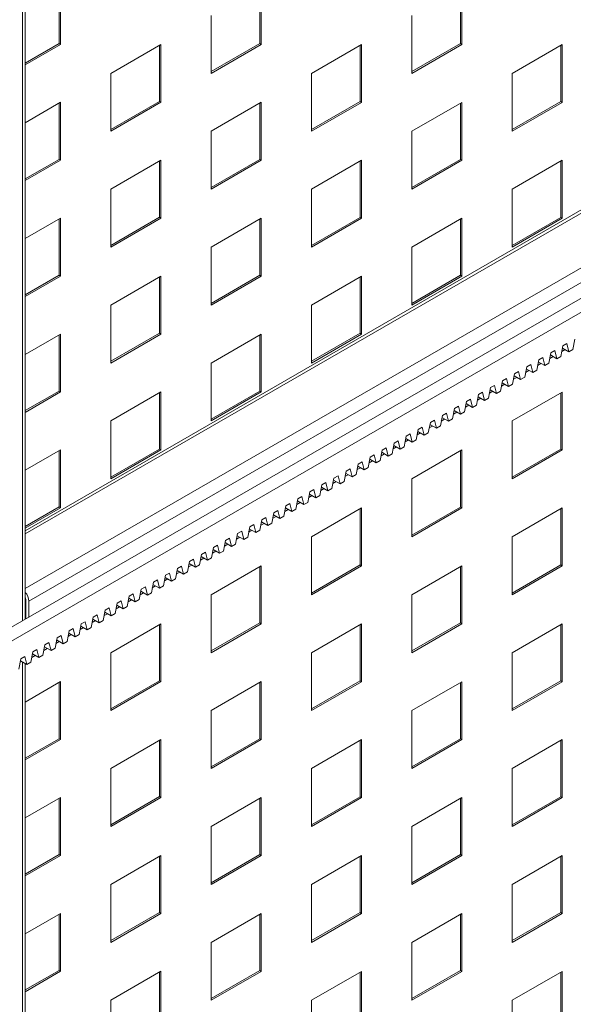
# Paper-space layout 'Sheet1' of a CAD drawing. Units: millimetres. Extents: x 5 to 415, y 5 to 292.
# Drawn here: x 191 to 200, y 186 to 203 of the extents above; entities that cross this region are included whole.
import ezdxf

# ---------------------------------------------------------------- set-up
doc = ezdxf.new("R2010")
doc.units = ezdxf.units.MM

psp = doc.layouts.new('Sheet1')

# ---------------------------------------------------------------- linework, layer by layer
at = {"color": 7, "linetype": 'Continuous', "lineweight": 15}
for p, q in [((190.67204, 192.69747), (190.67204, 231.07497)), ((225.38654, 212.73773), (182.18818, 187.79984)), ((225.59868, 212.61527), (182.32109, 187.63165)), ((208.09557, 204.31216), (190.67204, 194.25377)), ((191.26865, 203.83017), (191.26865, 202.84011)), ((191.29516, 203.84548), (191.29516, 202.8248)), ((194.80418, 203.82984), (194.80418, 202.83977)), ((194.8307, 203.84515), (194.8307, 202.82447)), ((198.33971, 203.82951), (198.33971, 202.83945)), ((198.36623, 203.84481), (198.36623, 202.82414)), ((209.12309, 203.6266), (190.73832, 193.01329)), ((193.94681, 202.31421), (193.94681, 203.33489)), ((197.48235, 202.31388), (197.48235, 203.33456)), ((191.26865, 202.84011), (190.67204, 202.4957)), ((191.29516, 202.8248), (190.67204, 202.46508)), ((191.29516, 202.8248), (191.26865, 202.84011)), ((192.17905, 202.31438), (193.06293, 202.82464)), ((193.03641, 202.80933), (193.03641, 201.81927)), ((193.06293, 202.82464), (193.06293, 201.80396)), ((194.8307, 202.82447), (193.94681, 202.31421)), ((194.80418, 202.83977), (193.94682, 202.34483)), ((194.8307, 202.82447), (194.80418, 202.83977)), ((195.71458, 202.31405), (196.59846, 202.8243)), ((196.57195, 202.809), (196.57195, 201.81894)), ((196.59846, 202.8243), (196.59846, 201.80363)), ((198.33971, 202.83945), (197.48235, 202.3445)), ((198.36623, 202.82414), (197.48235, 202.31388)), ((198.36623, 202.82414), (198.33971, 202.83945)), ((199.25011, 202.31372), (200.134, 202.82397)), ((200.10748, 202.80866), (200.10748, 201.81861)), ((200.134, 202.82397), (200.134, 201.8033)), ((192.17905, 201.2937), (192.17905, 202.31438)), ((195.71458, 201.29337), (195.71458, 202.31405)), ((199.25011, 201.29304), (199.25011, 202.31372)), ((190.67204, 201.44441), (191.29516, 201.80413)), ((191.26865, 201.78882), (191.26865, 200.79876)), ((191.29516, 201.80413), (191.29516, 200.78345)), ((193.03641, 201.81927), (192.17905, 201.32432)), ((193.06293, 201.80396), (192.17905, 201.2937)), ((193.06293, 201.80396), (193.03641, 201.81927)), ((193.94681, 201.29354), (194.8307, 201.80379)), ((194.80418, 201.78849), (194.80418, 200.79842)), ((194.8307, 201.80379), (194.8307, 200.78312)), ((196.57195, 201.81894), (195.71458, 201.32399)), ((196.59846, 201.80363), (195.71458, 201.29337)), ((196.59846, 201.80363), (196.57195, 201.81894)), ((197.48235, 201.29321), (198.36623, 201.80346)), ((198.33971, 201.78815), (198.33971, 200.7981)), ((198.36623, 201.80346), (198.36623, 200.78279)), ((200.134, 201.8033), (199.25011, 201.29304)), ((200.10748, 201.81861), (199.25012, 201.32366)), ((200.134, 201.8033), (200.10748, 201.81861)), ((193.94681, 200.27286), (193.94681, 201.29354)), ((197.48235, 200.27253), (197.48235, 201.29321)), ((191.26865, 200.79876), (190.67204, 200.45434)), ((191.29516, 200.78345), (190.67204, 200.42373)), ((191.29516, 200.78345), (191.26865, 200.79876)), ((192.17905, 200.27303), (193.06293, 200.78328)), ((193.03641, 200.76798), (193.03641, 199.77792)), ((193.06293, 200.78328), (193.06293, 199.76261)), ((194.8307, 200.78312), (193.94681, 200.27286)), ((194.80418, 200.79842), (193.94682, 200.30348)), ((194.8307, 200.78312), (194.80418, 200.79842)), ((195.71458, 200.2727), (196.59846, 200.78295)), ((196.57195, 200.76764), (196.57195, 199.77759)), ((196.59846, 200.78295), (196.59846, 199.76228)), ((198.33971, 200.7981), (197.48235, 200.30315)), ((198.36623, 200.78279), (197.48235, 200.27253)), ((198.36623, 200.78279), (198.33971, 200.7981)), ((199.25011, 200.27236), (200.134, 200.78262)), ((200.10748, 200.76731), (200.10748, 199.77725)), ((200.134, 200.78262), (200.134, 199.76194)), ((192.17905, 199.25235), (192.17905, 200.27303)), ((195.71458, 199.25202), (195.71458, 200.2727)), ((199.25011, 199.25169), (199.25011, 200.27236)), ((190.67204, 199.40305), (191.29516, 199.76277)), ((191.26865, 199.74747), (191.26865, 198.75741)), ((191.29516, 199.76277), (191.29516, 198.7421)), ((193.03641, 199.77792), (192.17905, 199.28297)), ((193.06293, 199.76261), (192.17905, 199.25235)), ((193.06293, 199.76261), (193.03641, 199.77792)), ((193.94681, 199.25219), (194.8307, 199.76244)), ((194.80418, 199.74713), (194.80418, 198.75707)), ((194.8307, 199.76244), (194.8307, 198.74177)), ((196.57195, 199.77759), (195.71458, 199.28264)), ((196.59846, 199.76228), (195.71458, 199.25202)), ((196.59846, 199.76228), (196.57195, 199.77759)), ((197.48235, 199.25185), (198.36623, 199.76211)), ((198.33971, 199.7468), (198.33971, 198.75674)), ((198.36623, 199.76211), (198.36623, 198.74143)), ((200.134, 199.76194), (199.25011, 199.25169)), ((200.10748, 199.77725), (199.25012, 199.2823)), ((200.134, 199.76194), (200.10748, 199.77725)), ((193.94681, 198.23151), (193.94681, 199.25219)), ((197.48235, 198.23118), (197.48235, 199.25185)), ((191.26865, 198.75741), (190.67204, 198.41299)), ((191.29516, 198.7421), (190.67204, 198.38238)), ((191.29516, 198.7421), (191.26865, 198.75741)), ((192.17905, 198.23168), (193.06293, 198.74193)), ((193.03641, 198.72662), (193.03641, 197.73657)), ((193.06293, 198.74193), (193.06293, 197.72126)), ((194.8307, 198.74177), (193.94681, 198.23151)), ((194.80418, 198.75707), (193.94682, 198.26213)), ((194.8307, 198.74177), (194.80418, 198.75707)), ((195.71458, 198.23134), (196.59846, 198.7416)), ((196.57195, 198.72629), (196.57195, 197.73623)), ((196.59846, 198.7416), (196.59846, 197.72092)), ((198.33971, 198.75674), (197.48235, 198.26179)), ((198.36623, 198.74143), (197.48235, 198.23118)), ((198.36623, 198.74143), (198.33971, 198.75674)), ((192.17905, 197.211), (192.17905, 198.23168)), ((195.71458, 197.21067), (195.71458, 198.23134)), ((190.67204, 197.3617), (191.29516, 197.72142)), ((191.26865, 197.70611), (191.26865, 196.71606)), ((191.29516, 197.72142), (191.29516, 196.70075)), ((193.03641, 197.73657), (192.17905, 197.24162)), ((193.06293, 197.72126), (192.17905, 197.211)), ((193.06293, 197.72126), (193.03641, 197.73657)), ((193.94681, 197.21083), (194.8307, 197.72109)), ((194.80418, 197.70578), (194.80418, 196.71572)), ((194.8307, 197.72109), (194.8307, 196.70041)), ((196.57195, 197.73623), (195.71458, 197.24128)), ((196.59846, 197.72092), (195.71458, 197.21067)), ((196.59846, 197.72092), (196.57195, 197.73623)), ((200.31961, 197.4504), (200.35497, 197.63411)), ((199.93071, 197.38919), (200.00142, 197.43001)), ((200.00142, 197.43001), (200.03677, 197.28711)), ((200.10748, 197.32794), (200.14284, 197.51165)), ((200.12403, 197.41391), (200.18272, 197.44779)), ((200.13576, 197.47489), (200.2489, 197.40958)), ((200.14284, 197.51165), (200.21355, 197.55247)), ((200.21355, 197.55247), (200.2489, 197.40958)), ((200.2489, 197.40958), (200.31961, 197.4504)), ((199.68322, 197.08301), (199.71857, 197.26673)), ((199.71857, 197.26673), (199.78928, 197.30755)), ((199.78928, 197.30755), (199.82464, 197.16466)), ((199.89535, 197.20548), (199.93071, 197.38919)), ((199.91189, 197.29144), (199.97058, 197.32533)), ((199.92363, 197.35243), (200.03677, 197.28711)), ((200.03677, 197.28711), (200.10748, 197.32794)), ((193.94681, 196.19016), (193.94681, 197.21083)), ((199.29431, 197.02181), (199.36502, 197.06263)), ((199.36502, 197.06263), (199.40037, 196.91973)), ((199.47109, 196.96055), (199.50644, 197.14427)), ((199.48763, 197.04652), (199.54632, 197.0804)), ((199.49937, 197.10751), (199.61251, 197.04219)), ((199.50644, 197.14427), (199.57715, 197.18509)), ((199.57715, 197.18509), (199.61251, 197.04219)), ((199.61251, 197.04219), (199.68322, 197.08301)), ((199.69976, 197.16898), (199.75845, 197.20286)), ((199.7115, 197.22997), (199.82464, 197.16466)), ((199.82464, 197.16466), (199.89535, 197.20548)), ((199.04682, 196.71563), (199.08218, 196.89935)), ((199.08218, 196.89935), (199.15289, 196.94017)), ((199.15289, 196.94017), (199.18824, 196.79727)), ((199.25895, 196.83809), (199.29431, 197.02181)), ((199.2755, 196.92406), (199.33419, 196.95794)), ((199.28723, 196.98505), (199.40037, 196.91973)), ((199.40037, 196.91973), (199.47109, 196.96055)), ((191.26865, 196.71606), (190.67204, 196.37164)), ((191.29516, 196.70075), (191.26865, 196.71606)), ((194.80418, 196.71572), (193.94682, 196.22077)), ((194.8307, 196.70041), (194.80418, 196.71572)), ((198.83469, 196.59317), (198.87004, 196.77688)), ((198.86297, 196.74012), (198.97611, 196.67481)), ((198.87004, 196.77688), (198.94076, 196.81771)), ((198.94076, 196.81771), (198.97611, 196.67481)), ((198.97611, 196.67481), (199.04682, 196.71563)), ((199.06336, 196.8016), (199.12205, 196.83548)), ((199.0751, 196.86259), (199.18824, 196.79727)), ((199.18824, 196.79727), (199.25895, 196.83809)), ((191.29516, 196.70075), (190.67204, 196.34103)), ((192.17905, 196.19032), (193.06293, 196.70058)), ((193.03641, 196.68527), (193.03641, 195.69521)), ((193.06293, 196.70058), (193.06293, 195.6799)), ((194.8307, 196.70041), (193.94681, 196.19016)), ((198.44578, 196.53196), (198.51649, 196.57278)), ((198.51649, 196.57278), (198.55185, 196.42989)), ((198.62256, 196.47071), (198.65791, 196.65442)), ((198.6391, 196.55668), (198.69779, 196.59056)), ((198.65084, 196.61766), (198.76398, 196.55235)), ((198.65791, 196.65442), (198.72862, 196.69524)), ((198.72862, 196.69524), (198.76398, 196.55235)), ((198.76398, 196.55235), (198.83469, 196.59317)), ((198.85123, 196.67914), (198.90992, 196.71302)), ((199.25011, 196.18966), (200.134, 196.69992)), ((200.10748, 196.68461), (200.10748, 195.69455)), ((200.134, 196.69992), (200.134, 195.67924)), ((198.19829, 196.22579), (198.23365, 196.4095)), ((198.22657, 196.37274), (198.33971, 196.30743)), ((198.23365, 196.4095), (198.30436, 196.45032)), ((198.30436, 196.45032), (198.33971, 196.30743)), ((198.41042, 196.34825), (198.44578, 196.53196)), ((198.42697, 196.43421), (198.48566, 196.4681)), ((198.43871, 196.4952), (198.55185, 196.42989)), ((198.55185, 196.42989), (198.62256, 196.47071)), ((197.80938, 196.16458), (197.88009, 196.2054)), ((197.88009, 196.2054), (197.91545, 196.0625)), ((197.98616, 196.10332), (198.02152, 196.28704)), ((198.0027, 196.18929), (198.06139, 196.22317)), ((198.01444, 196.25028), (198.12758, 196.18497)), ((198.02152, 196.28704), (198.09223, 196.32786)), ((198.09223, 196.32786), (198.12758, 196.18497)), ((198.12758, 196.18497), (198.19829, 196.22579)), ((198.21484, 196.31176), (198.27353, 196.34564)), ((198.33971, 196.30743), (198.41042, 196.34825)), ((192.17905, 195.16965), (192.17905, 196.19032)), ((197.5619, 195.8584), (197.59725, 196.04212)), ((197.59725, 196.04212), (197.66796, 196.08294)), ((197.66796, 196.08294), (197.70332, 195.94004)), ((197.77403, 195.98086), (197.80938, 196.16458)), ((197.79057, 196.06683), (197.84926, 196.10071)), ((197.80231, 196.12782), (197.91545, 196.0625)), ((197.91545, 196.0625), (197.98616, 196.10332)), ((199.25011, 195.16898), (199.25011, 196.18966)), ((197.34976, 195.73594), (197.38512, 195.91966)), ((197.36631, 195.82191), (197.425, 195.85579)), ((197.37805, 195.8829), (197.49119, 195.81758)), ((197.38512, 195.91966), (197.45583, 195.96048)), ((197.45583, 195.96048), (197.49119, 195.81758)), ((197.49119, 195.81758), (197.5619, 195.8584)), ((197.57844, 195.94437), (197.63713, 195.97825)), ((197.59018, 196.00536), (197.70332, 195.94004)), ((197.70332, 195.94004), (197.77403, 195.98086)), ((190.67204, 195.32035), (191.29516, 195.68007)), ((191.29516, 195.68007), (191.29516, 194.65939)), ((193.03641, 195.69521), (192.17905, 195.20026)), ((193.06293, 195.6799), (192.17905, 195.16965)), ((193.06293, 195.6799), (193.03641, 195.69521)), ((196.9255, 195.49102), (196.96085, 195.67473)), ((196.96085, 195.67473), (197.03157, 195.71556)), ((197.03157, 195.71556), (197.06692, 195.57266)), ((197.13763, 195.61348), (197.17299, 195.7972)), ((197.15418, 195.69945), (197.21286, 195.73333)), ((197.16591, 195.76043), (197.27905, 195.69512)), ((197.17299, 195.7972), (197.2437, 195.83802)), ((197.2437, 195.83802), (197.27905, 195.69512)), ((197.27905, 195.69512), (197.34976, 195.73594)), ((197.48235, 195.16915), (198.36623, 195.67941)), ((198.36623, 195.67941), (198.36623, 194.65873)), ((200.134, 195.67924), (199.25011, 195.16898)), ((200.10748, 195.69455), (199.25012, 195.1996)), ((200.134, 195.67924), (200.10748, 195.69455)), ((191.26865, 195.66476), (191.26865, 194.6747)), ((196.71337, 195.36856), (196.74872, 195.55227)), ((196.74165, 195.51551), (196.85479, 195.4502)), ((196.74872, 195.55227), (196.81943, 195.59309)), ((196.81943, 195.59309), (196.85479, 195.4502)), ((196.94205, 195.57699), (197.00074, 195.61087)), ((196.95378, 195.63797), (197.06692, 195.57266)), ((197.06692, 195.57266), (197.13763, 195.61348)), ((198.33971, 195.6641), (198.33971, 194.67404)), ((196.32446, 195.30735), (196.39517, 195.34817)), ((196.39517, 195.34817), (196.43052, 195.20527)), ((196.50124, 195.2461), (196.53659, 195.42981)), ((196.51778, 195.33207), (196.57647, 195.36595)), ((196.52952, 195.39305), (196.64266, 195.32774)), ((196.53659, 195.42981), (196.6073, 195.47063)), ((196.6073, 195.47063), (196.64266, 195.32774)), ((196.64266, 195.32774), (196.71337, 195.36856)), ((196.72991, 195.45453), (196.7886, 195.48841)), ((196.85479, 195.4502), (196.9255, 195.49102)), ((196.07697, 195.00117), (196.11233, 195.18489)), ((196.11233, 195.18489), (196.18304, 195.22571)), ((196.18304, 195.22571), (196.21839, 195.08281)), ((196.2891, 195.12363), (196.32446, 195.30735)), ((196.30565, 195.2096), (196.36434, 195.24348)), ((196.31738, 195.27059), (196.43052, 195.20527)), ((196.43052, 195.20527), (196.50124, 195.2461)), ((197.48235, 194.14848), (197.48235, 195.16915)), ((195.68807, 194.93997), (195.75878, 194.98079)), ((195.75878, 194.98079), (195.79413, 194.83789)), ((195.86484, 194.87871), (195.90019, 195.06243)), ((195.88139, 194.96468), (195.94008, 194.99856)), ((195.89312, 195.02567), (196.00626, 194.96035)), ((195.90019, 195.06243), (195.9709, 195.10325)), ((195.9709, 195.10325), (196.00626, 194.96035)), ((196.00626, 194.96035), (196.07697, 195.00117)), ((196.09352, 195.08714), (196.15221, 195.12102)), ((196.10525, 195.14813), (196.21839, 195.08281)), ((196.21839, 195.08281), (196.2891, 195.12363)), ((195.44057, 194.63379), (195.47593, 194.81751)), ((195.47593, 194.81751), (195.54664, 194.85833)), ((195.54664, 194.85833), (195.582, 194.71543)), ((195.65271, 194.75625), (195.68807, 194.93997)), ((195.66925, 194.84222), (195.72794, 194.8761)), ((195.68099, 194.90321), (195.79413, 194.83789)), ((195.79413, 194.83789), (195.86484, 194.87871)), ((191.26865, 194.6747), (190.67204, 194.33029)), ((191.29516, 194.65939), (190.67204, 194.29967)), ((191.29516, 194.65939), (191.26865, 194.6747)), ((195.22845, 194.51133), (195.2638, 194.69504)), ((195.25672, 194.65828), (195.36987, 194.59297)), ((195.2638, 194.69504), (195.33451, 194.73587)), ((195.33451, 194.73587), (195.36987, 194.59297)), ((195.36987, 194.59297), (195.44057, 194.63379)), ((195.45712, 194.71976), (195.51581, 194.75364)), ((195.46886, 194.78075), (195.582, 194.71543)), ((195.582, 194.71543), (195.65271, 194.75625)), ((195.71458, 194.14864), (196.59846, 194.6589)), ((196.57195, 194.64359), (196.57195, 193.65353)), ((196.59846, 194.6589), (196.59846, 193.63822)), ((198.33971, 194.67404), (197.48235, 194.17909)), ((198.36623, 194.65873), (197.48235, 194.14848)), ((198.36623, 194.65873), (198.33971, 194.67404)), ((199.25011, 194.14831), (200.134, 194.65857)), ((200.10748, 194.64326), (200.10748, 193.6532)), ((200.134, 194.65857), (200.134, 193.63789)), ((194.83954, 194.45012), (194.91025, 194.49094)), ((194.91025, 194.49094), (194.9456, 194.34805)), ((195.01631, 194.38887), (195.05167, 194.57258)), ((195.03286, 194.47484), (195.09155, 194.50872)), ((195.04459, 194.53582), (195.15773, 194.47051)), ((195.05167, 194.57258), (195.12238, 194.6134)), ((195.12238, 194.6134), (195.15773, 194.47051)), ((195.15773, 194.47051), (195.22845, 194.51133)), ((195.24499, 194.5973), (195.30368, 194.63118)), ((194.59205, 194.14395), (194.6274, 194.32766)), ((194.62033, 194.2909), (194.73347, 194.22559)), ((194.6274, 194.32766), (194.69812, 194.36848)), ((194.69812, 194.36848), (194.73347, 194.22559)), ((194.80418, 194.2664), (194.83954, 194.45012)), ((194.82072, 194.35237), (194.87941, 194.38625)), ((194.83246, 194.41336), (194.9456, 194.34805)), ((194.9456, 194.34805), (195.01631, 194.38887)), ((194.20314, 194.08274), (194.27385, 194.12356)), ((194.27385, 194.12356), (194.30921, 193.98066)), ((194.37992, 194.02148), (194.41527, 194.2052)), ((194.39646, 194.10745), (194.45515, 194.14133)), ((194.4082, 194.16844), (194.52134, 194.10313)), ((194.41527, 194.2052), (194.48598, 194.24602)), ((194.48598, 194.24602), (194.52134, 194.10313)), ((194.52134, 194.10313), (194.59205, 194.14395)), ((194.60859, 194.22991), (194.66728, 194.2638)), ((194.73347, 194.22559), (194.80418, 194.2664)), ((195.71458, 193.12797), (195.71458, 194.14864)), ((199.25011, 193.12763), (199.25011, 194.14831)), ((193.95565, 193.77656), (193.99101, 193.96028)), ((193.99101, 193.96028), (194.06172, 194.0011)), ((194.06172, 194.0011), (194.09707, 193.8582)), ((194.16778, 193.89902), (194.20314, 194.08274)), ((194.18433, 193.98499), (194.24302, 194.01887)), ((194.19607, 194.04598), (194.30921, 193.98066)), ((194.30921, 193.98066), (194.37992, 194.02148)), ((193.74352, 193.6541), (193.77888, 193.83782)), ((193.76006, 193.74007), (193.81875, 193.77395)), ((193.7718, 193.80106), (193.88494, 193.73574)), ((193.77888, 193.83782), (193.84959, 193.87864)), ((193.84959, 193.87864), (193.88494, 193.73574)), ((193.88494, 193.73574), (193.95565, 193.77656)), ((193.9722, 193.86253), (194.03089, 193.89641)), ((193.98393, 193.92352), (194.09707, 193.8582)), ((194.09707, 193.8582), (194.16778, 193.89902)), ((193.31926, 193.40918), (193.35461, 193.59289)), ((193.35461, 193.59289), (193.42532, 193.63371)), ((193.42532, 193.63371), (193.46068, 193.49082)), ((193.53139, 193.53164), (193.56674, 193.71535)), ((193.54793, 193.61761), (193.60662, 193.65149)), ((193.55967, 193.67859), (193.67281, 193.61328)), ((193.56674, 193.71535), (193.63745, 193.75617)), ((193.63745, 193.75617), (193.67281, 193.61328)), ((193.67281, 193.61328), (193.74352, 193.6541)), ((193.94681, 193.12813), (194.8307, 193.63838)), ((194.80418, 193.62308), (194.80418, 192.63302)), ((194.8307, 193.63838), (194.8307, 192.61771)), ((196.57195, 193.65353), (195.71458, 193.15858)), ((196.59846, 193.63822), (195.71458, 193.12797)), ((196.59846, 193.63822), (196.57195, 193.65353)), ((197.48235, 193.1278), (198.36623, 193.63806)), ((198.33971, 193.62275), (198.33971, 192.63269)), ((198.36623, 193.63806), (198.36623, 192.61738)), ((200.134, 193.63789), (199.25011, 193.12763)), ((200.10748, 193.6532), (199.25012, 193.15825)), ((200.134, 193.63789), (200.10748, 193.6532)), ((193.10712, 193.28672), (193.14248, 193.47043)), ((193.13541, 193.43367), (193.24855, 193.36836)), ((193.14248, 193.47043), (193.21319, 193.51125)), ((193.21319, 193.51125), (193.24855, 193.36836)), ((193.3358, 193.49515), (193.39449, 193.52903)), ((193.34754, 193.55613), (193.46068, 193.49082)), ((193.46068, 193.49082), (193.53139, 193.53164)), ((192.71822, 193.22551), (192.78893, 193.26633)), ((192.78893, 193.26633), (192.82428, 193.12343)), ((192.89499, 193.16426), (192.93035, 193.34797)), ((192.91153, 193.25022), (192.97023, 193.28411)), ((192.92327, 193.31121), (193.03641, 193.2459)), ((192.93035, 193.34797), (193.00106, 193.38879)), ((193.00106, 193.38879), (193.03641, 193.2459)), ((193.03641, 193.2459), (193.10712, 193.28672)), ((193.12367, 193.37268), (193.18236, 193.40657)), ((193.24855, 193.36836), (193.31926, 193.40918)), ((192.47073, 192.91933), (192.50608, 193.10305)), ((192.50608, 193.10305), (192.57679, 193.14387)), ((192.57679, 193.14387), (192.61215, 193.00097)), ((192.68286, 193.04179), (192.71822, 193.22551)), ((192.6994, 193.12776), (192.75809, 193.16164)), ((192.71114, 193.18875), (192.82428, 193.12343)), ((192.82428, 193.12343), (192.89499, 193.16426)), ((193.94681, 192.10745), (193.94681, 193.12813)), ((197.48235, 192.10712), (197.48235, 193.1278)), ((190.68175, 192.70307), (190.68175, 193.04595)), ((190.73832, 192.73573), (190.73832, 193.01329)), ((192.08182, 192.85813), (192.15253, 192.89895)), ((192.15253, 192.89895), (192.18788, 192.75605)), ((192.2586, 192.79687), (192.29395, 192.98059)), ((192.27514, 192.88284), (192.33383, 192.91672)), ((192.28688, 192.94383), (192.40002, 192.87851)), ((192.29395, 192.98059), (192.36466, 193.02141)), ((192.36466, 193.02141), (192.40002, 192.87851)), ((192.40002, 192.87851), (192.47073, 192.91933)), ((192.48727, 193.0053), (192.54596, 193.03918)), ((192.49901, 193.06629), (192.61215, 193.00097)), ((192.61215, 193.00097), (192.68286, 193.04179)), ((191.83433, 192.55195), (191.86969, 192.73567)), ((191.86969, 192.73567), (191.9404, 192.77649)), ((191.9404, 192.77649), (191.97575, 192.63359)), ((192.04646, 192.67441), (192.08182, 192.85813)), ((192.06301, 192.76038), (192.1217, 192.79426)), ((192.07474, 192.82136), (192.18788, 192.75605)), ((192.18788, 192.75605), (192.2586, 192.79687)), ((191.6222, 192.42949), (191.65755, 192.6132)), ((191.65048, 192.57644), (191.76362, 192.51113)), ((191.65755, 192.6132), (191.72826, 192.65402)), ((191.72826, 192.65402), (191.76362, 192.51113)), ((191.76362, 192.51113), (191.83433, 192.55195)), ((191.85088, 192.63792), (191.90956, 192.6718)), ((191.86261, 192.6989), (191.97575, 192.63359)), ((191.97575, 192.63359), (192.04646, 192.67441)), ((192.17905, 192.10762), (193.06293, 192.61788)), ((193.03641, 192.60257), (193.03641, 191.61251)), ((193.06293, 192.61788), (193.06293, 191.5972)), ((194.8307, 192.61771), (193.94681, 192.10745)), ((194.80418, 192.63302), (193.94682, 192.13807)), ((194.8307, 192.61771), (194.80418, 192.63302)), ((195.71458, 192.10729), (196.59846, 192.61755)), ((196.57195, 192.60224), (196.57195, 191.61218)), ((196.59846, 192.61755), (196.59846, 191.59687)), ((198.33971, 192.63269), (197.48235, 192.13774)), ((198.36623, 192.61738), (197.48235, 192.10712)), ((198.36623, 192.61738), (198.33971, 192.63269)), ((199.25011, 192.10696), (200.134, 192.61721)), ((200.10748, 192.60191), (200.10748, 191.61184)), ((200.134, 192.61721), (200.134, 191.59654)), ((191.23329, 192.36828), (191.304, 192.4091)), ((191.304, 192.4091), (191.33936, 192.26621)), ((191.41007, 192.30703), (191.44542, 192.49074)), ((191.42661, 192.393), (191.4853, 192.42688)), ((191.43835, 192.45398), (191.55149, 192.38867)), ((191.44542, 192.49074), (191.51613, 192.53156)), ((191.51613, 192.53156), (191.55149, 192.38867)), ((191.55149, 192.38867), (191.6222, 192.42949)), ((191.63875, 192.51546), (191.69744, 192.54934)), ((190.9858, 192.0621), (191.02116, 192.24582)), ((191.01408, 192.20906), (191.12722, 192.14374)), ((191.02116, 192.24582), (191.09187, 192.28664)), ((191.09187, 192.28664), (191.12722, 192.14374)), ((191.19793, 192.18456), (191.23329, 192.36828)), ((191.21448, 192.27053), (191.27317, 192.30441)), ((191.22622, 192.33152), (191.33936, 192.26621)), ((191.33936, 192.26621), (191.41007, 192.30703)), ((190.59689, 192.0009), (190.6676, 192.04172)), ((190.6676, 192.04172), (190.70296, 191.89882)), ((190.77367, 191.93964), (190.80903, 192.12336)), ((190.79022, 192.02561), (190.84891, 192.05949)), ((190.80195, 192.0866), (190.91509, 192.02128)), ((190.80903, 192.12336), (190.87974, 192.16418)), ((190.87974, 192.16418), (190.91509, 192.02128)), ((190.91509, 192.02128), (190.9858, 192.0621)), ((191.00235, 192.14807), (191.06104, 192.18195)), ((191.12722, 192.14374), (191.19793, 192.18456)), ((192.17905, 191.08695), (192.17905, 192.10762)), ((195.71458, 191.08661), (195.71458, 192.10729)), ((199.25011, 191.08628), (199.25011, 192.10696)), ((190.56154, 191.81718), (190.59689, 192.0009)), ((190.58982, 191.96414), (190.70296, 191.89882)), ((190.67204, 153.33757), (190.67204, 191.91667)), ((190.70296, 191.89882), (190.77367, 191.93964)), ((190.67204, 191.23764), (191.29516, 191.59737)), ((191.26865, 191.58206), (191.26865, 190.592)), ((191.29516, 191.59737), (191.29516, 190.57669)), ((193.03641, 191.61251), (192.17905, 191.11756)), ((193.06293, 191.5972), (192.17905, 191.08695)), ((193.06293, 191.5972), (193.03641, 191.61251)), ((193.94681, 191.08678), (194.8307, 191.59703)), ((194.80418, 191.58173), (194.80418, 190.59166)), ((194.8307, 191.59703), (194.8307, 190.57636)), ((196.57195, 191.61218), (195.71458, 191.11723)), ((196.59846, 191.59687), (195.71458, 191.08661)), ((196.59846, 191.59687), (196.57195, 191.61218)), ((197.48235, 191.08645), (198.36623, 191.5967)), ((198.33971, 191.58139), (198.33971, 190.59133)), ((198.36623, 191.5967), (198.36623, 190.57603)), ((200.134, 191.59654), (199.25011, 191.08628)), ((200.10748, 191.61184), (199.25012, 191.1169)), ((200.134, 191.59654), (200.10748, 191.61184)), ((193.94681, 190.0661), (193.94681, 191.08678)), ((197.48235, 190.06577), (197.48235, 191.08645)), ((191.26865, 190.592), (190.67204, 190.24759)), ((191.29516, 190.57669), (190.67204, 190.21697)), ((191.29516, 190.57669), (191.26865, 190.592)), ((192.17905, 190.06627), (193.06293, 190.57653)), ((193.03641, 190.56122), (193.03641, 189.57116)), ((193.06293, 190.57653), (193.06293, 189.55585)), ((194.8307, 190.57636), (193.94681, 190.0661)), ((194.80418, 190.59166), (193.94682, 190.09672)), ((194.8307, 190.57636), (194.80418, 190.59166)), ((195.71458, 190.06594), (196.59846, 190.57619)), ((196.57195, 190.56089), (196.57195, 189.57082)), ((196.59846, 190.57619), (196.59846, 189.55552)), ((198.33971, 190.59133), (197.48235, 190.09638)), ((198.36623, 190.57603), (197.48235, 190.06577)), ((198.36623, 190.57603), (198.33971, 190.59133)), ((199.25011, 190.0656), (200.134, 190.57586)), ((200.10748, 190.56055), (200.10748, 189.57049)), ((200.134, 190.57586), (200.134, 189.55519)), ((192.17905, 189.04559), (192.17905, 190.06627)), ((195.71458, 189.04526), (195.71458, 190.06594)), ((199.25011, 189.04493), (199.25011, 190.0656)), ((190.67204, 189.19629), (191.29516, 189.55602)), ((191.26865, 189.54071), (191.26865, 188.55065)), ((191.29516, 189.55602), (191.29516, 188.53534)), ((193.03641, 189.57116), (192.17905, 189.07621)), ((193.06293, 189.55585), (192.17905, 189.04559)), ((193.06293, 189.55585), (193.03641, 189.57116)), ((193.94681, 189.04543), (194.8307, 189.55568)), ((194.80418, 189.54037), (194.80418, 188.55031)), ((194.8307, 189.55568), (194.8307, 188.535)), ((196.57195, 189.57082), (195.71458, 189.07588)), ((196.59846, 189.55552), (195.71458, 189.04526)), ((196.59846, 189.55552), (196.57195, 189.57082)), ((197.48235, 189.0451), (198.36623, 189.55535)), ((198.33971, 189.54004), (198.33971, 188.54998)), ((198.36623, 189.55535), (198.36623, 188.53468)), ((200.134, 189.55519), (199.25011, 189.04493)), ((200.10748, 189.57049), (199.25012, 189.07555)), ((200.134, 189.55519), (200.10748, 189.57049)), ((193.94681, 188.02475), (193.94681, 189.04543)), ((197.48235, 188.02442), (197.48235, 189.0451)), ((191.26865, 188.55065), (190.67204, 188.20623)), ((191.29516, 188.53534), (190.67204, 188.17562)), ((191.29516, 188.53534), (191.26865, 188.55065)), ((192.17905, 188.02492), (193.06293, 188.53517)), ((193.03641, 188.51986), (193.03641, 187.5298)), ((193.06293, 188.53517), (193.06293, 187.5145)), ((194.8307, 188.535), (193.94681, 188.02475)), ((194.80418, 188.55031), (193.94682, 188.05537)), ((194.8307, 188.535), (194.80418, 188.55031)), ((195.71458, 188.02459), (196.59846, 188.53484)), ((196.57195, 188.51953), (196.57195, 187.52947)), ((196.59846, 188.53484), (196.59846, 187.51417)), ((198.33971, 188.54998), (197.48235, 188.05503)), ((198.36623, 188.53468), (197.48235, 188.02442)), ((198.36623, 188.53468), (198.33971, 188.54998)), ((199.25011, 188.02425), (200.134, 188.53451)), ((200.10748, 188.5192), (200.10748, 187.52914)), ((200.134, 188.53451), (200.134, 187.51383)), ((192.17905, 187.00424), (192.17905, 188.02492)), ((195.71458, 187.00391), (195.71458, 188.02459)), ((199.25011, 187.00358), (199.25011, 188.02425)), ((193.03641, 187.5298), (192.17905, 187.03485)), ((193.06293, 187.5145), (193.03641, 187.5298)), ((196.57195, 187.52947), (195.71458, 187.03453)), ((196.59846, 187.51417), (196.57195, 187.52947)), ((200.10748, 187.52914), (199.25012, 187.03419)), ((200.134, 187.51383), (200.10748, 187.52914)), ((190.67204, 187.15494), (191.29516, 187.51466)), ((191.26865, 187.49936), (191.26865, 186.50929)), ((191.29516, 187.51466), (191.29516, 186.49399)), ((193.06293, 187.5145), (192.17905, 187.00424)), ((193.94681, 187.00407), (194.8307, 187.51433)), ((194.80418, 187.49902), (194.80418, 186.50896)), ((194.8307, 187.51433), (194.8307, 186.49365)), ((196.59846, 187.51417), (195.71458, 187.00391)), ((197.48235, 187.00374), (198.36623, 187.514)), ((198.33971, 187.49869), (198.33971, 186.50863)), ((198.36623, 187.514), (198.36623, 186.49332)), ((200.134, 187.51383), (199.25011, 187.00358)), ((193.94681, 185.9834), (193.94681, 187.00407)), ((197.48235, 185.98307), (197.48235, 187.00374)), ((191.26865, 186.50929), (190.67204, 186.16488)), ((191.29516, 186.49399), (190.67204, 186.13426)), ((191.29516, 186.49399), (191.26865, 186.50929)), ((192.17905, 185.98357), (193.06293, 186.49382)), ((193.06293, 186.49382), (193.06293, 185.47315)), ((194.8307, 186.49365), (193.94681, 185.9834)), ((194.80418, 186.50896), (193.94682, 186.01402)), ((194.8307, 186.49365), (194.80418, 186.50896)), ((195.71458, 185.98323), (196.59846, 186.49349)), ((196.59846, 186.49349), (196.59846, 185.47281)), ((198.33971, 186.50863), (197.48235, 186.01368)), ((198.36623, 186.49332), (197.48235, 185.98307)), ((198.36623, 186.49332), (198.33971, 186.50863)), ((199.25011, 185.9829), (200.134, 186.49316)), ((200.134, 186.49316), (200.134, 185.47248)), ((193.03641, 186.47851), (193.03641, 185.48845)), ((196.57195, 186.47818), (196.57195, 185.48812)), ((200.10748, 186.47785), (200.10748, 185.48779)), ((192.17905, 184.96289), (192.17905, 185.98357)), ((195.71458, 184.96256), (195.71458, 185.98323)), ((199.25011, 184.96222), (199.25011, 185.9829))]:
    psp.add_line(p, q, dxfattribs=at)
at = {"color": 8, "linetype": 'Continuous', "lineweight": 15}
for p, q in [((190.62518, 192.67042), (190.62518, 231.04792)), ((208.17557, 204.30423), (190.67204, 194.19966)), ((209.00995, 203.82255), (190.67204, 193.2363)), ((200.13584, 197.47485), (200.13574, 197.47479)), ((199.92371, 197.35239), (199.92361, 197.35233)), ((199.49944, 197.10747), (199.49935, 197.10741)), ((199.71157, 197.22992), (199.71148, 197.22987)), ((199.28731, 196.985), (199.28721, 196.98495)), ((198.86305, 196.74008), (198.86295, 196.74003)), ((199.07518, 196.86254), (199.07508, 196.86249)), ((198.65091, 196.61762), (198.65082, 196.61756)), ((198.22665, 196.3727), (198.22655, 196.37264)), ((198.43878, 196.49516), (198.43869, 196.4951)), ((198.01452, 196.25024), (198.01442, 196.25018)), ((197.80239, 196.12778), (197.80229, 196.12772)), ((197.37812, 195.88285), (197.37802, 195.8828)), ((197.59025, 196.00531), (197.59016, 196.00526)), ((197.16599, 195.76039), (197.1659, 195.76034)), ((196.74172, 195.51547), (196.74163, 195.51541)), ((196.95386, 195.63793), (196.95376, 195.63787)), ((196.5296, 195.39301), (196.5295, 195.39295)), ((196.31746, 195.27055), (196.31737, 195.27049)), ((195.8932, 195.02562), (195.8931, 195.02557)), ((196.10533, 195.14808), (196.10523, 195.14803)), ((195.68107, 194.90316), (195.68097, 194.90311)), ((195.2568, 194.65824), (195.25671, 194.65818)), ((195.46893, 194.7807), (195.46884, 194.78064)), ((195.04467, 194.53578), (195.04457, 194.53572)), ((194.62041, 194.29086), (194.62031, 194.2908)), ((194.83254, 194.41332), (194.83244, 194.41326)), ((194.40827, 194.16839), (194.40818, 194.16834)), ((194.19614, 194.04594), (194.19605, 194.04588)), ((193.77188, 193.80101), (193.77178, 193.80096)), ((193.98401, 193.92347), (193.98391, 193.92342)), ((193.55975, 193.67855), (193.55965, 193.6785)), ((193.13548, 193.43363), (193.13538, 193.43357)), ((193.34761, 193.55609), (193.34752, 193.55603)), ((192.92335, 193.31117), (192.92325, 193.31111)), ((192.71122, 193.18871), (192.71112, 193.18865)), ((190.68175, 193.04578), (190.67204, 193.04018)), ((192.28695, 192.94378), (192.28686, 192.94373)), ((192.49908, 193.06624), (192.49899, 193.06619)), ((192.07482, 192.82132), (192.07472, 192.82127)), ((191.65056, 192.5764), (191.65046, 192.57634)), ((191.86269, 192.69886), (191.86259, 192.6988)), ((191.43842, 192.45394), (191.43833, 192.45388)), ((191.01416, 192.20902), (191.01407, 192.20896)), ((191.22629, 192.33148), (191.2262, 192.33142)), ((190.80203, 192.08655), (190.80193, 192.0865)), ((190.62518, 153.27226), (190.62518, 191.94373))]:
    psp.add_line(p, q, dxfattribs=at)
at = {"color": 7, "linetype": 'Continuous', "lineweight": 15}
for centre, radius, start, end in [((190.4912, 193.00165), 0.24739, 2.697739, 43.029953), ((190.57091, 193.04266), 0.11089, 1.6996, 24.211563)]:
    psp.add_arc(centre, radius, start, end, dxfattribs=at)

doc.saveas('drawing.dxf')
